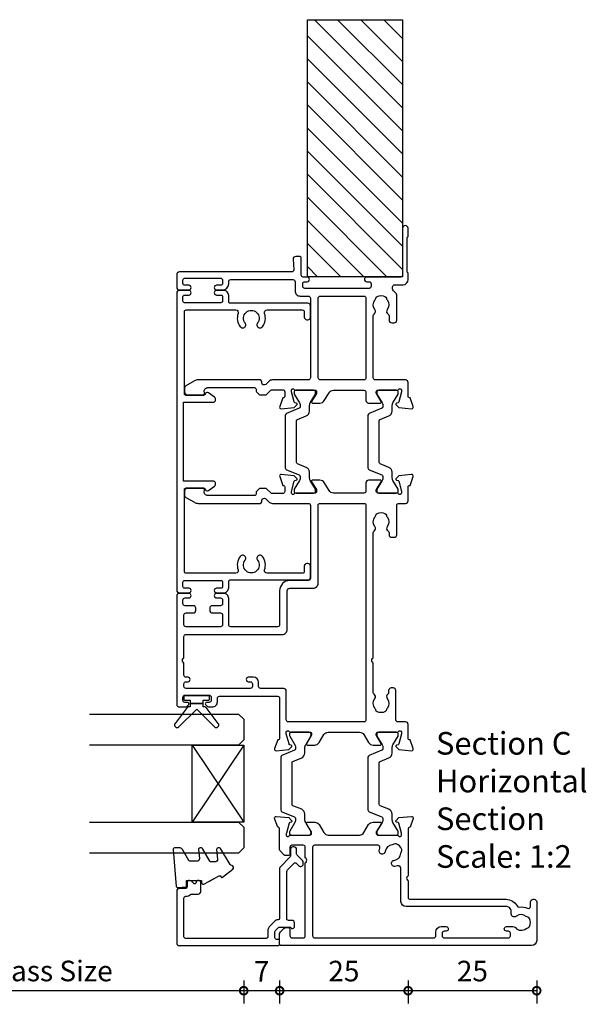
# Model space of a CAD drawing. Units: millimetres. Extents: x -5338 to 20549, y -6356 to 8276.
# Drawn here: x 936 to 1046, y -2285 to -2094 of the extents above; entities that cross this region are included whole.
import ezdxf

# ---------------------------------------------------------------- set-up
doc = ezdxf.new("R2010")
doc.units = ezdxf.units.MM
doc.header["$PDMODE"] = 1
doc.header["$PDSIZE"] = 5
for name, color, linetype in [('Extrusion', 2, 'Continuous'), ('Glass', 4, 'Continuous'), ('polyamide', 6, 'Continuous'), ('Seals', 1, 'Continuous')]:
    doc.layers.add(name, color=color, linetype=linetype)
doc.layers.add('UNO-Dark Grey', color=7, linetype='Continuous', lineweight=13, true_color=0x44474e)
doc.styles.add('UNO Text', font='arial.ttf')
doc.dimstyles.new('UNO', dxfattribs={"dimtxt": 2, "dimasz": 1.5, "dimexe": 1.25, "dimexo": 0.625, "dimtad": 1, "dimdec": 1, "dimzin": 9, "dimtxsty": 'UNO Text', "dimblk": 'DOTSMALL', "dimcen": 2.5, "dimadec": 0, "dimazin": 0, "dimtfac": 1, "dimtdec": 1, "dimtmove": 0, "dimatfit": 3, "dimfxl": 1, "dimfxlon": 1, "dimarcsym": 0})

# ---------------------------------------------------------------- blocks, each defined once
blk = doc.blocks.new('523000')
at = {"layer": 'Extrusion'}
for points in [[(40.3, 25, -0.414214), (40, 25.3), (40, 25.36), (38.3, 25.98, 0.548619), (37.9, 25.67), (38.12, 23.2), (38.66, 22.66, 0.57735), (38.99, 22.75), (39.07, 23.02, -0.267949), (39.21, 23.17), (41.2, 23.7), (41.5, 23.7, -0.767327), (41.65, 23.14, 0.267949), (41.5, 22.88), (41.5, 19.1, -0.414214), (41.2, 18.8), (40.98, 18.8, -0.137872), (40.83, 18.84), (39.3, 19.77, 0.592116), (39, 19.6), (39, 18.18, 0.261413), (39.48, 17.32), (41.02, 16.38, -0.261413), (41.5, 15.53), (41.5, 9.47, -0.261413), (41.02, 8.62), (39.48, 7.68, 0.261413), (39, 6.82), (39, 5.4, 0.592197), (39.3, 5.23), (40.83, 6.16, -0.137872), (40.98, 6.2), (41.2, 6.2, -0.414214), (41.5, 5.9), (41.5, 2.12, 0.267949), (41.65, 1.86, -0.767327), (41.5, 1.3), (41.2, 1.3), (39.21, 1.83, -0.267949), (39.07, 1.97), (38.99, 2.25, 0.57735), (38.66, 2.34), (38.12, 1.8), (37.9, -0.67, 0.548619), (38.3, -0.98), (40, -0.36), (40, -0.3, -0.414214), (40.3, 0), (43, 0, 0.414204), (43.5, 0.5), (43.5, 2, -0.414209), (43.9, 2.4), (49.6, 2.4, 0.414214), (50.1, 2.9), (50.1, 3.3, 0.414214), (49.6, 3.8), (49.19, 3.8, -0.232669), (48.87, 3.96, 0.413695), (48.03, 4.07, -0.347914), (46.13, 4.1, 0.12305), (45.82, 4.24, -0.239143), (45.47, 4.52, -0.223031), (45.47, 6.03, -0.239134), (45.82, 6.31, 0.12305), (46.13, 6.45, -0.348271), (48.03, 6.48, 0.431749), (48.89, 6.62, -0.24887), (49.22, 6.8), (54.95, 6.8), (55.1, 6.95, -0.414214), (55.8, 6.95), (55.95, 6.8), (80.28, 6.8, -0.24887), (80.61, 6.62, 0.431749), (81.47, 6.48, -0.348271), (83.37, 6.45, 0.12305), (83.68, 6.31, -0.239134), (84.03, 6.03, -0.223031), (84.03, 4.52, -0.239143), (83.68, 4.24, 0.12305), (83.37, 4.1, -0.347914), (81.47, 4.07, 0.449553), (80.59, 3.9, -0.264766), (80.24, 3.7), (79.9, 3.7, 0.414214), (79.4, 3.2), (79.4, 2.7, 0.414214), (79.9, 2.2), (85.6, 2.2, -0.414214), (86, 1.8), (86, 0.5, 0.414214), (86.5, 0), (89.2, 0, -0.414214), (89.5, -0.3), (89.5, -0.36), (91.2, -0.98, 0.548619), (91.6, -0.67), (91.38, 1.8), (90.84, 2.34, 0.57735), (90.51, 2.25), (90.43, 1.97, -0.267949), (90.29, 1.83), (88.3, 1.3), (88, 1.3, -0.767327), (87.85, 1.86, 0.267949), (88, 2.12), (88, 5.9, -0.414214), (88.3, 6.2), (88.52, 6.2, -0.137872), (88.67, 6.16), (90.2, 5.23, 0.585524), (90.5, 5.4), (90.5, 7.7, 0.414214), (90, 8.2), (88.4, 8.2, -0.414214), (88, 8.6), (88, 14.53, -0.261414), (88.48, 15.38), (90.02, 16.32, 0.261413), (90.5, 17.18), (90.5, 18.6, 0.585524), (90.2, 18.77), (88.67, 17.84, -0.137872), (88.52, 17.8), (88.3, 17.8, -0.414214), (88, 18.1), (88, 21.88, 0.267949), (87.85, 22.14, -0.767327), (88, 22.7), (88.3, 22.7), (90.29, 22.17, -0.267949), (90.43, 22.02), (90.51, 21.75, 0.57735), (90.84, 21.66), (91.38, 22.2), (91.6, 24.67, 0.548619), (91.2, 24.98), (89.5, 24.36), (89.5, 24.3, -0.414215), (89.2, 24), (88.3, 24, -0.41421), (87.9, 24.4), (87.9, 26.44, -0.198912), (88.02, 26.72), (88.78, 27.49, 0.198912), (88.9, 27.77), (88.9, 28.74, 0.198912), (88.78, 29.02), (88.31, 29.49, 0.198912), (88.1, 29.58), (87.8, 29.58, -0.414214), (87.5, 29.88), (87.5, 38.99, -0.131653), (87.57, 39.24), (87.68, 39.43, -0.329485), (88.22, 39.67), (88.52, 39.6, 0.493145), (88.9, 39.89), (88.9, 42.98, 0.414213), (88.4, 43.48), (87.59, 43.48, 0.259846), (87.16, 43.22), (86.2, 41.57, 0.131653), (86, 40.82), (86, 28.78, 0.407752), (86.3, 28.48), (86.59, 28.48, -0.593276), (86.87, 27.7), (86.29, 27.12, 0.198843), (86, 26.41), (86, 19.4, -0.413819), (85.6, 19), (71.4, 19, -0.414214), (71, 19.4), (71, 23, 0.414214), (69, 25), (62.4, 25, -0.414214), (62, 25.4), (62, 34.5, -0.41422), (62.4, 34.9), (67.5, 34.9, 0.414222), (68.5, 35.9), (68.5, 37.25, 1), (67.6, 37.25), (67.6, 36.5, -0.414212), (67.2, 36.1), (66.5, 36.1, -0.414214), (66.1, 36.5), (66.1, 38.1, 0.414214), (65.6, 38.6), (65.2, 38.6, 0.414214), (64.7, 38.1), (64.7, 36.5, -0.414214), (64.3, 36.1), (62.4, 36.1, -0.414214), (62, 36.5), (62, 43.2, -0.414213), (62.4, 43.6), (64.3, 43.6, -0.414214), (64.7, 43.2), (64.7, 41.8, 0.414214), (65.2, 41.3), (65.6, 41.3, 0.414214), (66.1, 41.8), (66.1, 43.4, -0.414213), (66.5, 43.8), (67.2, 43.8, -0.414214), (67.6, 43.4), (67.6, 42.65, 1), (68.5, 42.65), (68.5, 44.5, 0.414214), (68, 45), (46.9, 45, 0.414214), (46.4, 44.5), (46.4, 43.33, 0.198912), (46.55, 42.98), (46.79, 42.74, 0.198912), (47, 42.65, 0.414214), (47.3, 42.95), (47.3, 43.4, -0.414224), (47.7, 43.8), (48.3, 43.8, -0.414198), (48.7, 43.4), (48.7, 38.7, -0.414229), (48.3, 38.3), (47.7, 38.3, -0.414281), (47.3, 38.7), (47.3, 39.15, 0.414214), (47, 39.45, 0.198912), (46.79, 39.36), (46.55, 39.12, 0.198912), (46.4, 38.77), (46.4, 38.1, 0.414222), (47.4, 37.1), (48.1, 37.1, -0.414212), (48.5, 36.7), (48.5, 25.4, -0.414214), (48.1, 25)], [(128.5, 2.62), (128.5, 1, 0.41415), (129.5, 0), (130.63, 0, 0.198962), (130.84, 0.09), (130.86, 0.11, -0.198912), (131.07, 0.2), (137.55, 0.2, -0.198912), (137.77, 0.11), (137.79, 0.09, 0.198912), (138, 0), (139.5, 0, 0.909045), (139.5, 1.1), (130.4, 1.1, -0.414214), (130, 1.5), (130, 8.05, 0.999958), (129.1, 8.05), (129.1, 7.6, -0.414214), (128.7, 7.2), (128.2, 7.2, -0.414202), (127.8, 7.6), (127.8, 20.1, -0.414213), (128.2, 20.5), (128.7, 20.5, -0.414215), (129.1, 20.1), (129.1, 19.65, 0.999887), (130, 19.65), (130, 20.4, -0.414219), (130.4, 20.8), (133.7, 20.8, 0.414214), (134, 21.1), (134, 21.87, 0.440011), (133.46, 22.36), (131.42, 22.24, -0.432533), (131, 22.64), (131, 44.5, 0.414214), (130.5, 45), (128, 45, 0.414214), (127.5, 44.5), (127.5, 42.65, 1), (128.4, 42.65), (128.4, 43.4, -0.414214), (128.8, 43.8), (129.4, 43.8, -0.414214), (129.8, 43.4), (129.8, 36.5, -0.414214), (129.4, 36.1), (128.8, 36.1, -0.414214), (128.4, 36.5), (128.4, 37.25, 1), (127.5, 37.25), (127.5, 36.1, 0.414211), (128.7, 34.9), (129.1, 34.9, -0.414213), (129.5, 34.5), (129.5, 22.4, -0.414212), (129.1, 22), (127.3, 22, 0.414214), (126.3, 21), (126.3, 19.4, -0.414214), (125.9, 19), (110.4, 19, -0.41431), (110, 19.4), (110, 26.41, 0.198912), (109.71, 27.12), (109.13, 27.7, -0.593276), (109.41, 28.48), (109.7, 28.48, 0.407752), (110, 28.78), (110, 40.82, 0.131653), (109.8, 41.57), (108.84, 43.22, 0.259212), (108.41, 43.48), (107.6, 43.48, 0.414213), (107.1, 42.98), (107.1, 39.89, 0.493145), (107.48, 39.6), (107.78, 39.67, -0.329451), (108.32, 39.43), (108.43, 39.24, -0.131652), (108.5, 38.99), (108.5, 29.88, -0.414214), (108.2, 29.58), (107.9, 29.58, 0.198912), (107.69, 29.49), (107.18, 28.98, 0.198912), (107.1, 28.77), (107.1, 27.74, 0.198912), (107.18, 27.53), (107.98, 26.72, -0.198912), (108.1, 26.44), (108.1, 24.4, -0.414211), (107.7, 24), (106.8, 24, -0.414218), (106.5, 24.3), (106.5, 24.36), (104.8, 24.98, 0.548619), (104.4, 24.67), (104.62, 22.2), (105.16, 21.66, 0.57735), (105.49, 21.75), (105.57, 22.02, -0.267949), (105.71, 22.17), (107.66, 22.69, -0.065543), (107.74, 22.7), (108, 22.7, -0.767332), (108.15, 22.14, 0.267949), (108, 21.88), (108, 18.1, -0.414214), (107.7, 17.8), (107.48, 17.8, -0.137872), (107.33, 17.84), (105.8, 18.77, 0.585524), (105.5, 18.6), (105.5, 17.18, 0.261413), (105.98, 16.32), (107.52, 15.38, -0.261413), (108, 14.53), (108, 8.6, -0.414218), (107.6, 8.2), (106, 8.2, 0.414451), (105.5, 7.7), (105.5, 5.4, 0.585524), (105.8, 5.23), (107.33, 6.16, -0.137872), (107.48, 6.2), (107.7, 6.2, -0.414214), (108, 5.9), (108, 2.12, 0.267949), (108.15, 1.86, -0.767327), (108, 1.3), (107.74, 1.3, -0.065543), (107.66, 1.31), (105.71, 1.83, -0.267949), (105.57, 1.97), (105.49, 2.25, 0.57735), (105.16, 2.34), (104.62, 1.8), (104.4, -0.67, 0.548619), (104.8, -0.98), (106.5, -0.36), (106.5, -0.3, -0.413627), (106.8, 0), (109.5, 0, 0.413574), (110, 0.5), (110, 6.4, -0.415226), (110.4, 6.8), (122.48, 6.8, -0.248869), (122.81, 6.62, 0.431747), (123.67, 6.48, -0.348271), (125.57, 6.45, 0.12305), (125.88, 6.31, -0.239134), (126.23, 6.03, -0.223031), (126.23, 4.52, -0.239143), (125.88, 4.24, 0.12305), (125.57, 4.1, -0.347914), (123.67, 4.07, 0.449552), (122.79, 3.9, -0.264766), (122.44, 3.7), (121.6, 3.7, 0.414214), (121.1, 3.2), (121.1, 2.7, 0.414214), (121.6, 2.2), (126.47, 2.2, 0.198912), (126.82, 2.35), (127.35, 2.88, -0.198912), (127.71, 3.02), (128.1, 3.02, -0.414214)], [(52.6, 43.6), (54.95, 43.6), (55.1, 43.75, -0.414214), (55.8, 43.75), (55.95, 43.6), (60.1, 43.6, -0.414214), (60.5, 43.2), (60.5, 24.5, 0.414214), (61.5, 23.5), (69, 23.5, -0.414214), (69.5, 23), (69.5, 18.5, 0.414215), (70.5, 17.5), (85.6, 17.5, -0.414214), (86, 17.1), (86, 8.6, -0.414214), (85.6, 8.2), (43.9, 8.2, -0.414213), (43.5, 8.6), (43.5, 23.3, -0.414215), (43.9, 23.7), (49.5, 23.7, 0.414214), (50, 24.2), (50, 28.7, -0.414199), (50.4, 29.1), (51.2, 29.1, 0.414202), (52.2, 30.1), (52.2, 31.1, 0.889365), (51.3, 31.1), (51.3, 30.7, -0.414214), (50.9, 30.3), (50.4, 30.3, -0.414202), (50, 30.7), (50, 43.2, -0.414213), (50.4, 43.6), (50.9, 43.6, -0.414215), (51.3, 43.2), (51.3, 42.8, 0.889355), (52.2, 42.8), (52.2, 43.2, -0.414227)], [(23.52, 17.32), (21.98, 16.38, 0.261413), (21.5, 15.53), (21.5, 9.47, 0.261413), (21.98, 8.62), (23.52, 7.68, -0.261413), (24, 6.82), (24, 5.4, -0.585524), (23.7, 5.23), (22.17, 6.16, 0.137872), (22.02, 6.2), (21.8, 6.2, 0.414214), (21.5, 5.9), (21.5, 2.12, -0.267769), (21.35, 1.86, 0.76736), (21.5, 1.3), (21.76, 1.3, 0.065543), (21.84, 1.31), (23.79, 1.83, 0.267949), (23.93, 1.97), (24.01, 2.25, -0.57735), (24.34, 2.34), (24.88, 1.8), (25.1, -0.67, -0.548619), (24.7, -0.98), (23, -0.36), (23, -0.3, 0.414071), (22.7, 0), (13.6, 0), (13.45, 0.15, 0.414214), (12.75, 0.15), (12.6, 0), (9.4, 0, 0.414214), (9, -0.4), (9, -19.07, -0.277503), (7.71, -21.19, 0.316398), (7.5, -21.6, -0.138989), (7.26, -23.24, 0.543442), (7.63, -23.8), (8.5, -23.8, -0.414081), (9, -24.3), (9, -24.5, -0.414214), (8.5, -25), (1, -25, -0.414213), (0, -24), (0, 24.7, -0.414214), (0.3, 25), (2.29, 25, -0.198912), (2.65, 24.85), (3.35, 24.15, -0.198913), (3.5, 23.79), (3.5, 23.3, -0.414214), (3.2, 23), (1.9, 23, 0.414214), (1.5, 22.6), (1.5, 20.4, 0.414214), (1.9, 20), (16.1, 20), (16.25, 19.85, 0.414214), (16.95, 19.85), (17.1, 20), (19.1, 20, 0.414214), (19.5, 20.4), (19.5, 22.6, 0.414214), (19.1, 23), (17.8, 23, -0.414214), (17.5, 23.3), (17.5, 23.79, -0.2), (17.65, 24.15), (18.35, 24.85, -0.2), (18.71, 25), (22.7, 25, 0.414071), (23, 25.3), (23, 25.36), (24.7, 25.98, -0.548619), (25.1, 25.67), (24.88, 23.2), (24.34, 22.66, -0.57735), (24.01, 22.75), (23.93, 23.02, 0.267949), (23.79, 23.17), (21.84, 23.69, 0.065543), (21.76, 23.7), (21.5, 23.7, 0.76736), (21.35, 23.14, -0.267949), (21.5, 22.88), (21.5, 19.1, 0.414214), (21.8, 18.8), (22.02, 18.8, 0.137872), (22.17, 18.84), (23.7, 19.77, -0.585524), (24, 19.6), (24, 18.18, -0.261413)], [(19.5, 18.2, 0.414214), (19.1, 18.6), (1.9, 18.6, 0.414214), (1.5, 18.2), (1.5, -5, 0.414214), (1.9, -5.4), (2.7, -5.4, -0.414202), (3.7, -6.4), (3.7, -7.4, -0.889365), (2.8, -7.4), (2.8, -7, 0.414214), (2.4, -6.6), (1.9, -6.6, 0.414202), (1.5, -7), (1.5, -19.5, 0.414213), (1.9, -19.9), (2.4, -19.9, 0.414215), (2.8, -19.5), (2.8, -19.1, -0.889355), (3.7, -19.1), (3.7, -20.39, -0.219162), (3.49, -20.85, 0.403571), (3.32, -22.97, -0.12305), (3.46, -23.28, 0.239134), (3.74, -23.63, 0.221126), (5.26, -23.63, 0.239134), (5.54, -23.28, -0.12305), (5.68, -22.97, 0.347448), (5.72, -21.07, -0.702074), (6.38, -20.04, 0.481745), (7.6, -19.06), (7.6, 0.4, -0.414156), (8.6, 1.4), (15.04, 1.4, 0.513003), (15.51, 2.06, -0.048433), (15.39, 2.57, -1.000832), (16.58, 2.73, 0.348271), (17.95, 1.41, -0.12305), (18.27, 1.3, 0.239134), (18.72, 1.24, 0.221428), (19.79, 2.31, 0.239134), (19.74, 2.76, -0.12305), (19.62, 3.08, 0.348271), (18.3, 4.45, -1.000832), (18.46, 5.64, -0.04846), (18.97, 5.52, 0.513039), (19.5, 5.9)], [(110.4, 17.5), (125.9, 17.5, -0.414214), (126.3, 17.1), (126.3, 8.6, -0.414214), (125.9, 8.2), (110.4, 8.2, -0.414214), (110, 8.6), (110, 17.1, -0.414211)]]:
    blk.add_lwpolyline(points, format="xyb", close=True, dxfattribs=at)
at = {"layer": 'polyamide'}
for points in [[(22.05, 23.09), (21.9, 23.09, 0.414214), (21.5, 22.69), (21.5, 19.29, 0.414214), (21.9, 18.89), (22.05, 18.89, 0.131652), (22.25, 18.94), (23.96, 19.93, -0.131652), (24.56, 20.09), (25.57, 20.09, 0.305731), (26.5, 20.71), (27.18, 22.4, -0.305731), (27.45, 22.59), (35.55, 22.59, -0.305731), (35.82, 22.4), (36.5, 20.71, 0.305731), (37.43, 20.09), (38.44, 20.09, -0.131652), (39.04, 19.93), (40.75, 18.94, 0.131652), (40.95, 18.89), (41.1, 18.89, 0.414214), (41.5, 19.29), (41.5, 22.69, 0.414214), (41.1, 23.09), (40.95, 23.09, 0.131652), (40.75, 23.03), (39.04, 22.05, -0.131652), (38.44, 21.89), (38.26, 21.89, -0.305731), (37.98, 22.08), (36.99, 24.54, 0.305731), (36.62, 24.79), (36.62, 24.79), (26.38, 24.79, 0.305731), (26.01, 24.54), (25.02, 22.08, -0.305731), (24.74, 21.89), (24.56, 21.89, -0.131652), (23.96, 22.05), (22.25, 23.03, 0.131652)], [(88.55, 22.19), (88.4, 22.19, 0.414214), (88, 21.79), (88, 18.39, 0.414214), (88.4, 17.99), (88.55, 17.99, 0.131652), (88.75, 18.04), (90.46, 19.03, -0.131652), (91.06, 19.19), (92.07, 19.19, 0.305731), (92.99, 19.81), (93.68, 21.5, -0.305731), (93.95, 21.69), (102.04, 21.69, -0.305731), (102.32, 21.5), (103, 19.81, 0.305731), (103.93, 19.19), (104.94, 19.19, -0.131652), (105.54, 19.03), (107.25, 18.04, 0.131652), (107.45, 17.99), (107.6, 17.99, 0.414214), (108, 18.39), (108, 21.79, 0.414214), (107.6, 22.19), (107.45, 22.19, 0.131652), (107.25, 22.14), (105.54, 21.15, -0.131652), (104.94, 20.99), (104.76, 20.99, -0.305731), (104.48, 21.18), (103.49, 23.64, 0.305731), (103.12, 23.89), (103.12, 23.89), (92.88, 23.89, 0.305731), (92.51, 23.64), (91.52, 21.18, -0.305731), (91.24, 20.99), (91.06, 20.99, -0.131652), (90.46, 21.15), (88.75, 22.14, 0.131652)], [(22.05, 6.11), (21.9, 6.11, 0.414214), (21.5, 5.71), (21.5, 2.31, 0.414214), (21.9, 1.91), (22.05, 1.91, 0.131652), (22.25, 1.97), (23.96, 2.95, -0.131652), (24.56, 3.11), (25.57, 3.11, 0.305731), (26.5, 3.74), (27.18, 5.42, -0.305731), (27.45, 5.61), (35.55, 5.61, -0.305731), (35.82, 5.42), (36.5, 3.74, 0.305731), (37.43, 3.11), (38.44, 3.11, -0.131652), (39.04, 2.95), (40.75, 1.97, 0.131652), (40.95, 1.91), (41.1, 1.91, 0.414214), (41.5, 2.31), (41.5, 5.71, 0.414214), (41.1, 6.11), (40.95, 6.11, 0.131652), (40.75, 6.06), (39.04, 5.07, -0.131652), (38.44, 4.91), (38.26, 4.91, -0.305731), (37.98, 5.1), (36.99, 7.56, 0.305731), (36.62, 7.81), (36.62, 7.81), (26.38, 7.81, 0.305731), (26.01, 7.56), (25.02, 5.1, -0.305731), (24.74, 4.91), (24.56, 4.91, -0.131652), (23.96, 5.07), (22.25, 6.06, 0.131652)], [(88.55, 6.11), (88.4, 6.11, 0.414214), (88, 5.71), (88, 2.31, 0.414214), (88.4, 1.91), (88.55, 1.91, 0.131652), (88.75, 1.96), (90.46, 2.95, -0.131652), (91.06, 3.11), (92.07, 3.11, 0.305731), (92.99, 3.74), (93.68, 5.42, -0.305731), (93.95, 5.61), (102.04, 5.61, -0.305731), (102.32, 5.42), (103, 3.74, 0.305731), (103.93, 3.11), (104.94, 3.11, -0.131652), (105.54, 2.95), (107.25, 1.96, 0.131652), (107.45, 1.91), (107.6, 1.91, 0.414214), (108, 2.31), (108, 5.71, 0.414214), (107.6, 6.11), (107.45, 6.11, 0.131652), (107.25, 6.06), (105.54, 5.07, -0.131652), (104.94, 4.91), (104.76, 4.91, -0.305731), (104.48, 5.1), (103.49, 7.56, 0.305731), (103.12, 7.81), (103.12, 7.81), (92.88, 7.81, 0.305731), (92.51, 7.56), (91.52, 5.1, -0.305731), (91.24, 4.91), (91.06, 4.91, -0.131652), (90.46, 5.07), (88.75, 6.06, 0.131652)]]:
    blk.add_lwpolyline(points, format="xyb", close=True, dxfattribs=at)
blk = doc.blocks.new('523401-0')
at = {"layer": 'Extrusion'}
blk.add_lwpolyline([(3.7, -0.4), (3.7, 6.44, -0.509503), (4.37, 6.93, 0.255716), (6.96, 7.33, 1.000836), (6.23, 8.29, -2.025989), (6.23, 10.71, 1.000836), (6.96, 11.67, 0.255716), (4.37, 12.07, -0.530702), (3.7, 12.51), (3.7, 22.2, -0.414214), (4, 22.5), (20, 22.5, -0.414214), (20.3, 22.2), (20.3, 18.82, -0.267949), (20.15, 18.56), (19.92, 18.43, 0.444971), (19.79, 17.84), (20.66, 16.65, 0.267949), (20.92, 16.5), (21.3, 16.5, 0.414214), (21.6, 16.8), (21.6, 22.7), (37, 22.7), (37, 16.8, 0.414214), (37.3, 16.5), (37.68, 16.5, 0.267949), (37.94, 16.65), (38.81, 17.84, 0.444971), (38.68, 18.43), (38.45, 18.56, -0.267949), (38.3, 18.82), (38.3, 22.2, -0.414214), (38.6, 22.5), (54.6, 22.5, -0.414214), (54.9, 22.2), (54.9, 12.51, -0.530702), (54.23, 12.07, 0.255716), (51.64, 11.67, 1.000836), (52.37, 10.71, -2.025989), (52.37, 8.29, 1.000836), (51.64, 7.33, 0.255716), (54.23, 6.93, -0.509503), (54.9, 6.44), (54.9, -0.4, -0.414214), (54.5, -0.8), (53.5, -0.8, 0.414214), (53, -1.3), (53, -1.5, 0.414214), (53.5, -2), (55.7, -2, 0.414214), (56.2, -1.5), (56.2, 13.6, -0.414221), (56.5, 13.9), (57.7, 13.9, 0.414222), (58.7, 14.9), (58.7, 16.25, 1), (57.8, 16.25), (57.8, 15.4, -0.414214), (57.5, 15.1), (56.6, 15.1, -0.414214), (56.3, 15.4), (56.3, 22.5, -0.414214), (56.6, 22.8), (57.5, 22.8, -0.414214), (57.8, 22.5), (57.8, 21.65, 1), (58.7, 21.65), (58.7, 23.5, 0.414214), (58.2, 24), (0.4, 24, 0.414214), (-0.1, 23.5), (-0.1, 21.65, 1), (0.8, 21.65), (0.8, 22.5, -0.414214), (1.1, 22.8), (2, 22.8, -0.414214), (2.3, 22.5), (2.3, 15.4, -0.414214), (2, 15.1), (1.1, 15.1, -0.414214), (0.8, 15.4), (0.8, 16.25, 1), (-0.1, 16.25), (-0.1, 14.9, 0.414222), (0.9, 13.9), (2.1, 13.9, -0.414221), (2.4, 13.6), (2.4, -1.5, 0.414214), (2.9, -2), (5.1, -2, 0.414214), (5.6, -1.5), (5.6, -1.3, 0.414213), (5.1, -0.8), (4.1, -0.8, -0.414214)], format="xyb", close=True, dxfattribs=at)
blk = doc.blocks.new('421802')
at = {"layer": 'Extrusion'}
blk.add_lwpolyline([(9.2, 23.15, -0.400098), (9.6, 22.76, 0.145125), (9.92, 21.85, -0.157511), (10, 21.62), (10, 20.4, 0.414214), (10.5, 19.9), (12.35, 19.9, 0.414214), (12.65, 20.2), (12.65, 20.5, 0.414214), (12.35, 20.8), (12.32, 20.8, -0.668179), (12.11, 21.31), (12.5, 21.7, 0.198912), (12.65, 22.05), (12.65, 22.25, 0.414214), (12.35, 22.55), (11.4, 22.55, -0.414214), (11.1, 22.85), (11.1, 24.05, 0.414214), (10.6, 24.55), (0.5, 24.55, 0.414214), (0, 24.05), (0, 4.85, 0.414214), (0.3, 4.55), (0.9, 4.55, 0.414214), (1.2, 4.85), (1.2, 5.15, -0.414214), (1.5, 5.45), (2.7, 5.45, -0.198912), (2.91, 5.36), (3.51, 4.76, -0.198912), (3.6, 4.55), (3.6, 2.59, -0.267785), (3.45, 2.33, 0.492955), (3.39, 1.86), (3.45, 1.79, 0.198912), (3.8, 1.65), (4.4, 1.65, 0.414214), (4.9, 2.15), (4.9, 2.85, -0.414214), (5.2, 3.15), (14.4, 3.15, -0.19891), (14.75, 3), (16.03, 1.72, -0.414214), (16.03, 1.3), (15.53, 0.8, 0.668179), (15.88, -0.05), (16.17, -0.05, 0.198912), (16.52, 0.09), (17.59, 1.16, -0.198912), (17.8, 1.25), (18.7, 1.25, 0.414214), (19.2, 1.75), (19.2, 1.95, 0.414214), (18.7, 2.45), (17.4, 2.45, -0.198912), (17.19, 2.53), (15.33, 4.4, 0.198912), (14.98, 4.55), (5.3, 4.55, -0.414213), (5, 4.85), (5, 5.06, 0.198839), (4.85, 5.41), (3.86, 6.41, 0.198912), (2.8, 6.85), (1.7, 6.85, -0.414204), (1.4, 7.15), (1.4, 22.85, -0.414223), (1.7, 23.15)], format="xyb", close=True, dxfattribs=at)
blk = doc.blocks.new('BACKSEAL1.5')
at = {"layer": 'Seals'}
for points in [[(-0.35, -2.9), (0.3, -2.9), (0.3, -1.65), (0.3, -0.4), (-0.35, -0.4), (-0.35, -0.02, 0.233448), (-0.45, 0.18), (-3.55, 2.55, 0.936585), (-4.2, 1.8), (-0.75, -1.65), (-4.2, -5.1, 0.936585), (-3.55, -5.85), (-0.45, -3.48, 0.233448), (-0.35, -3.28)], [(1.6, 0.85), (1.2, 0.85, 0.414214), (0.95, 0.6), (0.95, -0.4), (0.3, -0.4), (0.3, -1.65), (0.3, -2.9), (0.95, -2.9), (0.95, -3.9, 0.414214), (1.2, -4.15), (1.6, -4.15, 0.414214), (1.85, -3.9), (1.85, -1.65), (1.85, 0.6, 0.414214)]]:
    blk.add_lwpolyline(points, format="xyb", close=True, dxfattribs=at)
blk = doc.blocks.new('*U18')
at = {"layer": 'Glass'}
for p, q in [((-8, 0), (7, 10)), ((-8, 10), (7, 0))]:
    blk.add_line(p, q, dxfattribs=at)
for points in [[(-14, 30), (-14, 1), (-13, 0), (-9, 0), (-8, 1), (-8, 30)], [(7, 30), (7, 1), (8, 0), (12, 0), (13, 1), (13, 30)]]:
    blk.add_lwpolyline(points, dxfattribs=at)
blk.add_lwpolyline([(-8, 0), (7, 0), (7, 10), (-8, 10)], close=True, dxfattribs=at)
blk = doc.blocks.new('_DotSmall')
at = {"color": 0, "linetype": 'ByBlock', "const_width": 0.5}
blk.add_lwpolyline([(-0.0625, 0, 1), (0.0625, 0, 1)], format="xyb", close=True, dxfattribs=at)
blk = doc.blocks.new('*D105')
at = {"color": 0, "lineweight": -2, "transparency": 16777216}
for p, q in [((1011.64, -2280.51), (1011.64, -2285.01)), ((1036.64, -2280.51), (1036.64, -2285.01)), ((1036.64, -2282.51), (1011.64, -2282.51))]:
    blk.add_line(p, q, dxfattribs=at)
at = {"layer": 'Defpoints', "color": 0, "transparency": 16777216}
for p in [(1011.64, -2255.79), (1036.64, -2268.99), (1011.64, -2282.51)]:
    blk.add_point(p, dxfattribs=at)
at = {"color": 0, "lineweight": -2, "transparency": 16777216, "xscale": 3, "yscale": 3, "zscale": 3, "rotation": 180}
blk.add_blockref('_DotSmall', (1011.64, -2282.51), dxfattribs=at)
at = {"color": 0, "lineweight": -2, "transparency": 16777216, "xscale": 3, "yscale": 3, "zscale": 3}
blk.add_blockref('_DotSmall', (1036.64, -2282.51), dxfattribs=at)
at = {"color": 0, "transparency": 16777216, "insert": (1024.14, -2279.21), "char_height": 4, "attachment_point": 5, "style": 'UNO Text'}
blk.add_mtext('25', dxfattribs=at)
blk = doc.blocks.new('*D106')
at = {"color": 0, "lineweight": -2, "transparency": 16777216}
for p, q in [((986.64, -2280.51), (986.64, -2285.01)), ((1011.64, -2280.51), (1011.64, -2285.01)), ((1011.64, -2282.51), (986.64, -2282.51))]:
    blk.add_line(p, q, dxfattribs=at)
at = {"layer": 'Defpoints', "color": 0, "transparency": 16777216}
for p in [(986.64, -2253.24), (1011.64, -2255.79), (986.64, -2282.51)]:
    blk.add_point(p, dxfattribs=at)
at = {"color": 0, "lineweight": -2, "transparency": 16777216, "xscale": 3, "yscale": 3, "zscale": 3, "rotation": 180}
blk.add_blockref('_DotSmall', (986.64, -2282.51), dxfattribs=at)
at = {"color": 0, "lineweight": -2, "transparency": 16777216, "xscale": 3, "yscale": 3, "zscale": 3}
blk.add_blockref('_DotSmall', (1011.64, -2282.51), dxfattribs=at)
at = {"color": 0, "transparency": 16777216, "insert": (999.14, -2279.21), "char_height": 4, "attachment_point": 5, "style": 'UNO Text'}
blk.add_mtext('25', dxfattribs=at)
blk = doc.blocks.new('*D107')
at = {"color": 0, "lineweight": -2, "transparency": 16777216}
for p, q in [((979.66, -2280.51), (979.66, -2285.01)), ((986.64, -2280.51), (986.64, -2285.01)), ((986.64, -2282.51), (979.66, -2282.51))]:
    blk.add_line(p, q, dxfattribs=at)
at = {"layer": 'Defpoints', "color": 0, "transparency": 16777216}
for p in [(979.66, -2242.24), (986.64, -2253.24), (979.66, -2282.51)]:
    blk.add_point(p, dxfattribs=at)
at = {"color": 0, "lineweight": -2, "transparency": 16777216, "xscale": 3, "yscale": 3, "zscale": 3, "rotation": 180}
blk.add_blockref('_DotSmall', (979.66, -2282.51), dxfattribs=at)
at = {"color": 0, "lineweight": -2, "transparency": 16777216, "xscale": 3, "yscale": 3, "zscale": 3}
blk.add_blockref('_DotSmall', (986.64, -2282.51), dxfattribs=at)
at = {"color": 0, "transparency": 16777216, "insert": (983.15, -2279.26), "char_height": 4, "attachment_point": 5, "style": 'UNO Text'}
blk.add_mtext('7', dxfattribs=at)
blk = doc.blocks.new('*D108')
at = {"color": 0, "lineweight": -2, "transparency": 16777216}
for p, q in [((903.62, -2280.51), (903.62, -2285.01)), ((979.66, -2280.51), (979.66, -2285.01)), ((979.66, -2282.51), (903.62, -2282.51))]:
    blk.add_line(p, q, dxfattribs=at)
at = {"layer": 'Defpoints', "color": 0, "transparency": 16777216}
for p in [(903.62, -2242.74), (979.66, -2242.24), (903.62, -2282.51)]:
    blk.add_point(p, dxfattribs=at)
at = {"color": 0, "lineweight": -2, "transparency": 16777216, "xscale": 3, "yscale": 3, "zscale": 3, "rotation": 180}
blk.add_blockref('_DotSmall', (903.62, -2282.51), dxfattribs=at)
at = {"color": 0, "lineweight": -2, "transparency": 16777216, "xscale": 3, "yscale": 3, "zscale": 3}
blk.add_blockref('_DotSmall', (979.66, -2282.51), dxfattribs=at)
at = {"color": 0, "transparency": 16777216, "insert": (941.64, -2279.19), "char_height": 4, "attachment_point": 5, "style": 'UNO Text'}
blk.add_mtext('Glass Size', dxfattribs=at)
blk = doc.blocks.new('*U555')
at = {"linetype": 'ByBlock'}
h = blk.add_hatch(dxfattribs=at)
h.set_pattern_fill('ANSI31', color=40)
h.set_pattern_definition([(45, (90, 9e-13), (-2.245064, 2.245064), [])])
h.paths.add_polyline_path([(-50, -18.5), (-50, 0), (0, 0), (0, -18.5)])
at = {"color": 40, "linetype": 'Continuous'}
blk.add_lwpolyline([(-50, -18.5), (-50, 0), (0, 0), (0, -18.5)], close=True, dxfattribs=at)

msp = doc.modelspace()

# ---------------------------------------------------------------- linework, layer by layer
at = {"layer": 'Seals'}
msp.add_lwpolyline([(972.95, -2261.22), (974.91, -2260.2), (975.21, -2260.18), (975.23, -2260.32, 0.574588), (975.55, -2260.45), (977.54, -2258.88, 0.613071), (977.36, -2258.19, -0.204408), (977.04, -2257.96), (975.16, -2254.87, 0.266679), (974.94, -2254.75), (974.64, -2254.75, 0.440011), (974.39, -2255.02), (974.56, -2256.93, -0.440011), (974.06, -2257.48), (973.31, -2257.48, -0.266679), (973.09, -2257.35), (971.65, -2254.87, 0.266679), (971.43, -2254.75), (971.13, -2254.75, 0.440011), (970.88, -2255.02), (971.04, -2256.81, -0.440011), (970.54, -2257.35), (969.18, -2257.35, -0.271081), (968.96, -2257.22), (967.73, -2255.03, 0.288187), (967.28, -2254.75), (966.17, -2254.75, 0.440011), (965.92, -2255.02), (966.55, -2262.22, 0.414214), (966.82, -2262.45), (968.55, -2262.3), (968.55, -2261.05), (971.45, -2261.05), (971.45, -2261.5, 0.553939), (971.88, -2261.77), (973.84, -2260.76)], format="xyb", dxfattribs=at)

# ---------------------------------------------------------------- block references
for name, p, rotation in [('*U555', (1010.54, -2143.7), 270), ('523000', (1011.64, -2273.74), 90), ('523401-0', (990.64, -2205.04), 90.00000000000001), ('421802', (991.19, -2273.74), 90.00000000000001)]:
    msp.add_blockref(name, p, dxfattribs=dict(rotation=rotation))
at = {"xscale": -1, "rotation": 90}
msp.add_blockref('*U18', (979.66, -2242.74), dxfattribs=at)
at = {"layer": 'Seals', "rotation": 90.00000000000435}
msp.add_blockref('BACKSEAL1.5', (968.86, -2226.99), dxfattribs=at)

# ---------------------------------------------------------------- texts
at = {"layer": 'UNO-Dark Grey', "insert": (1017.06, -2258.61), "char_height": 4.4, "attachment_point": 7, "style": 'UNO Text'}
msp.add_mtext_dynamic_manual_height_columns('Section C\\PHorizontal\\PSection\\PScale: 1:2', width=159.8073, gutter_width=12.5, heights=[63.12], dxfattribs=at)

# ---------------------------------------------------------------- dimensions: what is measured, and where the dimension line sits
dim = msp.add_linear_dim(base=(903.62, -2282.51), p1=(979.66, -2242.24), p2=(903.62, -2242.74), text='Glass Size', dimstyle='UNO')
dim.commit()
dim.dimension.update_dxf_attribs({"geometry": '*D108', "text_midpoint": (941.64, -2279.19)})
for base, p1, p2, picture, middle in [((979.66, -2282.51), (986.64, -2253.24), (979.66, -2242.24), '*D107', (983.15, -2279.26)), ((986.64, -2282.51), (1011.64, -2255.79), (986.64, -2253.24), '*D106', (999.14, -2279.21)), ((1011.64, -2282.51), (1036.64, -2268.99), (1011.64, -2255.79), '*D105', (1024.14, -2279.21))]:
    dim = msp.add_linear_dim(base=base, p1=p1, p2=p2, dimstyle='UNO')
    dim.commit()
    dim.dimension.update_dxf_attribs({"geometry": picture, "text_midpoint": middle})

doc.saveas('drawing.dxf')
